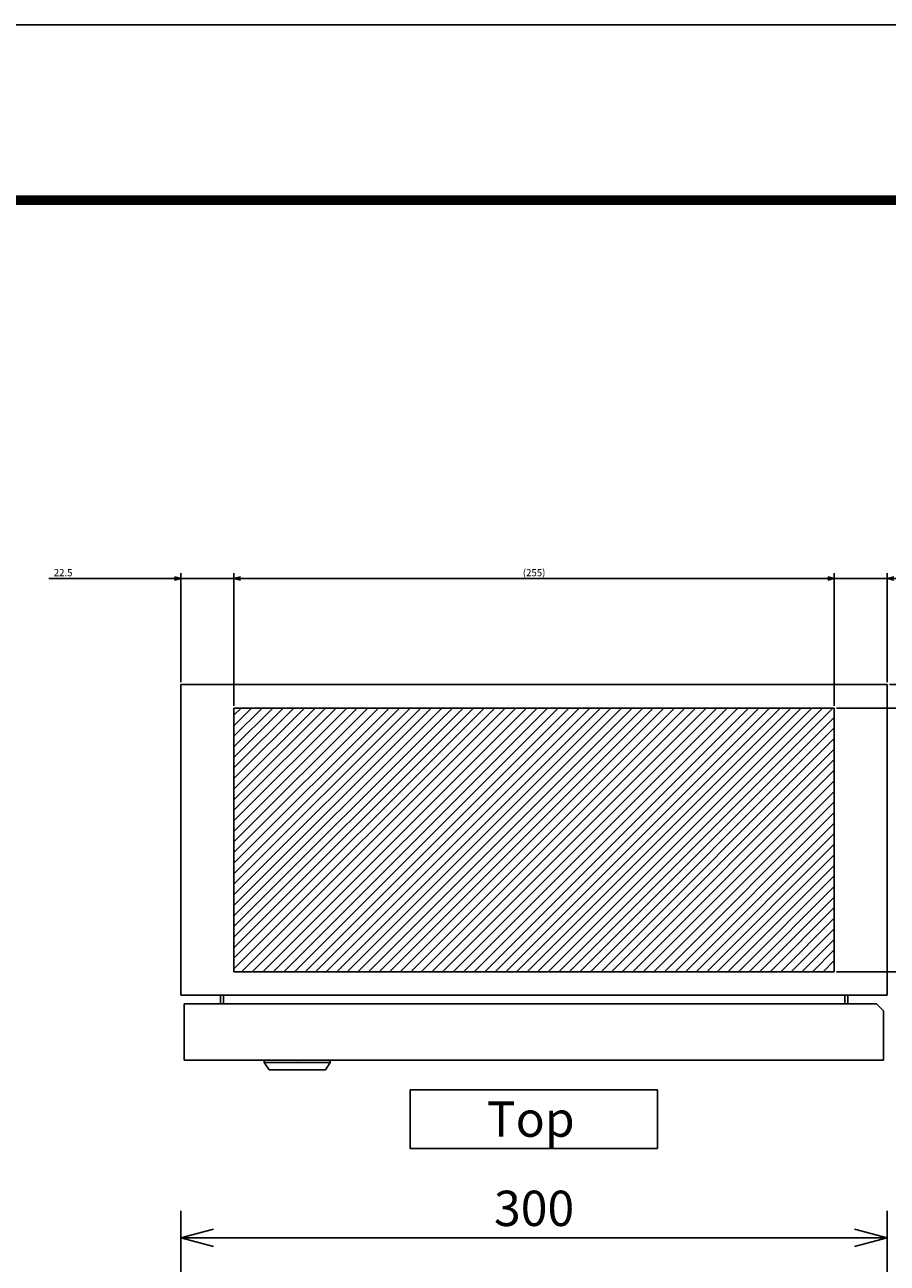
# Model space of a CAD drawing. Extents: x -396 to 202, y -445 to 148.
# Drawn here: x -102 to -29, y -254 to -148 of the extents above; entities that cross this region are included whole.
import ezdxf

# ---------------------------------------------------------------- set-up
doc = ezdxf.new("R2010")
doc.units = 0
doc.linetypes.add('NON_PLOTING', pattern=[0])
doc.layers.get('0').update_dxf_attribs({"linetype": 'CONTINUOUS'})
doc.layers.get('DEFPOINTS').update_dxf_attribs({"linetype": 'CONTINUOUS'})
doc.layers.add('CLASS1', color=7, linetype='CONTINUOUS')
doc.layers.add('枠', color=7, linetype='CONTINUOUS')
doc.styles.add('MX_DIMTXSTY_2', font='txt.shx', dxfattribs={"width": 1.35, "bigfont": 'extfont.shx'})
doc.styles.add('MX_DIMTXSTY_3', font='txt.shx', dxfattribs={"width": 1.2, "bigfont": 'extfont.shx'})
doc.styles.add('MX_DIMTXSTY_5', font='txt.shx', dxfattribs={"width": 1.15, "bigfont": 'extfont.shx'})
doc.styles.add('MX_DIMTXSTY_6', font='txt.shx', dxfattribs={"width": 1.1, "bigfont": 'extfont.shx'})
doc.styles.add('MX_NOTE_STANDARD', font='txt.shx', dxfattribs={"bigfont": 'extfont.shx'})
doc.dimstyles.new('MXDIMSTYLE', dxfattribs={"dimtxt": 3, "dimasz": 2.5, "dimexe": 2.28, "dimexo": 1, "dimgap": 1, "dimtad": 1, "dimdsep": 46, "dimtxsty": 'MX_NOTE_STANDARD', "dimblk1": 'OPEN30', "dimblk2": 'OPEN30', "dimsah": 1, "dimcen": 2.5, "dimadec": 0, "dimazin": 0, "dimtfac": 1, "dimtmove": 0, "dimatfit": 3, "dimldrblk": 'OPEN30', "dimfxl": 1, "dimtzin": 0, "dimarcsym": 0})

# ---------------------------------------------------------------- blocks, each defined once
blk = doc.blocks.new('_OPEN30')
at = {"color": 0, "linetype": 'ByBlock', "lineweight": -2}
for p, q in [((-1, 0.267949), (0, 0)), ((0, 0), (-1, -0.267949)), ((0, 0), (-1, 0))]:
    blk.add_line(p, q, dxfattribs=at)
blk = doc.blocks.new('*D26')
at = {"color": 7, "linetype": 'CONTINUOUS'}
for p, q in [((1695.048114, 282.001522), (1695.048114, 252.398403)), ((1695.048114, 252.398403), (1695.048114, 258.748403)), ((1651.04811, 252.398403), (1697.328114, 252.398403)), ((1695.048114, 252.398403), (1695.048114, 242.398403)), ((1628.548107, 242.398403), (1697.328114, 242.398403)), ((1695.048114, 242.398403), (1695.048114, 236.048403))]:
    blk.add_line(p, q, dxfattribs=at)
at = {"layer": 'DEFPOINTS', "color": 0, "linetype": 'CONTINUOUS'}
for p in [(1650.04811, 252.398403), (1627.548107, 242.398403), (1695.048114, 242.398403)]:
    blk.add_point(p, dxfattribs=at)
at = {"color": 7, "linetype": 'CONTINUOUS', "xscale": 2.77, "yscale": 2.77, "zscale": 2.77}
for p, rotation in [((1695.048114, 252.398403), 270), ((1695.048114, 242.398403), 90)]:
    blk.add_blockref('_OPEN30', p, dxfattribs=dict(at, rotation=rotation))
at = {"color": 255, "linetype": 'CONTINUOUS', "insert": (1692.548114, 279.001522), "char_height": 3, "attachment_point": 5, "rotation": 90, "line_spacing_factor": 0.9, "style": 'MX_DIMTXSTY_2'}
blk.add_mtext('\\A1;10', dxfattribs=at)
blk = doc.blocks.new('*D27')
at = {"color": 7, "linetype": 'CONTINUOUS'}
for p, q in [((1627.548114, 297.398403), (1621.198114, 297.398403)), ((1627.548114, 243.398403), (1627.548114, 299.678403)), ((1627.548114, 297.398403), (1650.048114, 297.398403)), ((1650.048114, 253.398403), (1650.048114, 299.678403)), ((1650.048114, 297.398403), (1703.655559, 297.398403)), ((1650.048114, 297.398403), (1656.398114, 297.398403))]:
    blk.add_line(p, q, dxfattribs=at)
at = {"layer": 'DEFPOINTS', "color": 0, "linetype": 'CONTINUOUS'}
for p in [(1650.048114, 297.398403), (1650.048114, 252.398403), (1627.548114, 242.398403)]:
    blk.add_point(p, dxfattribs=at)
at = {"color": 7, "linetype": 'CONTINUOUS', "xscale": 2.77, "yscale": 2.77, "zscale": 2.77}
blk.add_blockref('_OPEN30', (1627.548114, 297.398403), dxfattribs=at)
at = {"color": 7, "linetype": 'CONTINUOUS', "xscale": 2.77, "yscale": 2.77, "zscale": 2.77, "rotation": 180}
blk.add_blockref('_OPEN30', (1650.048114, 297.398403), dxfattribs=at)
at = {"color": 255, "linetype": 'CONTINUOUS', "insert": (1697.655559, 299.898403), "char_height": 3, "attachment_point": 5, "line_spacing_factor": 0.9, "style": 'MX_DIMTXSTY_3'}
blk.add_mtext('\\A1;22.5', dxfattribs=at)
blk = doc.blocks.new('*D28')
at = {"color": 7, "linetype": 'CONTINUOUS'}
for p, q in [((1293.973136, 297.398403), (1350.048114, 297.398403)), ((1350.048114, 297.398403), (1343.698114, 297.398403)), ((1350.048114, 253.398403), (1350.048114, 299.678403)), ((1350.048114, 297.398403), (1372.548114, 297.398403)), ((1372.548114, 243.398403), (1372.548114, 299.678403)), ((1372.548114, 297.398403), (1378.898114, 297.398403))]:
    blk.add_line(p, q, dxfattribs=at)
at = {"layer": 'DEFPOINTS', "color": 0, "linetype": 'CONTINUOUS'}
for p in [(1372.548114, 297.398403), (1350.048114, 252.398403), (1372.548114, 242.398403)]:
    blk.add_point(p, dxfattribs=at)
at = {"color": 7, "linetype": 'CONTINUOUS', "xscale": 2.77, "yscale": 2.77, "zscale": 2.77}
blk.add_blockref('_OPEN30', (1350.048114, 297.398403), dxfattribs=at)
at = {"color": 7, "linetype": 'CONTINUOUS', "xscale": 2.77, "yscale": 2.77, "zscale": 2.77, "rotation": 180}
blk.add_blockref('_OPEN30', (1372.548114, 297.398403), dxfattribs=at)
at = {"color": 255, "linetype": 'CONTINUOUS', "insert": (1299.973136, 299.898403), "char_height": 3, "attachment_point": 5, "line_spacing_factor": 0.9, "style": 'MX_DIMTXSTY_3'}
blk.add_mtext('\\A1;22.5', dxfattribs=at)
blk = doc.blocks.new('*D29')
at = {"color": 7, "linetype": 'CONTINUOUS'}
for p, q in [((1372.548114, 243.398403), (1372.548114, 299.678403)), ((1372.548114, 297.398403), (1627.548114, 297.398403)), ((1627.548114, 243.398403), (1627.548114, 299.678403))]:
    blk.add_line(p, q, dxfattribs=at)
at = {"layer": 'DEFPOINTS', "color": 0, "linetype": 'CONTINUOUS'}
for p in [(1627.548114, 297.398403), (1372.548114, 242.398403), (1627.548114, 242.398403)]:
    blk.add_point(p, dxfattribs=at)
at = {"color": 7, "linetype": 'CONTINUOUS', "xscale": 2.77, "yscale": 2.77, "zscale": 2.77, "rotation": 180}
blk.add_blockref('_OPEN30', (1372.548114, 297.398403), dxfattribs=at)
at = {"color": 7, "linetype": 'CONTINUOUS', "xscale": 2.77, "yscale": 2.77, "zscale": 2.77}
blk.add_blockref('_OPEN30', (1627.548114, 297.398403), dxfattribs=at)
at = {"color": 255, "linetype": 'CONTINUOUS', "insert": (1500.048114, 299.898403), "char_height": 3, "attachment_point": 5, "line_spacing_factor": 0.9, "style": 'MX_DIMTXSTY_5'}
blk.add_mtext('\\A1;(255)', dxfattribs=at)
blk = doc.blocks.new('*D37')
at = {"color": 7, "linetype": 'CONTINUOUS'}
for p, q in [((1628.548114, 242.398403), (1697.328114, 242.398403)), ((1695.048114, 242.398403), (1695.048114, 130.398403)), ((1628.548114, 130.398403), (1697.328114, 130.398403))]:
    blk.add_line(p, q, dxfattribs=at)
at = {"layer": 'DEFPOINTS', "color": 0, "linetype": 'CONTINUOUS'}
for p in [(1627.548114, 242.398403), (1627.548114, 130.398403), (1695.048114, 130.398403)]:
    blk.add_point(p, dxfattribs=at)
at = {"color": 7, "linetype": 'CONTINUOUS', "xscale": 2.77, "yscale": 2.77, "zscale": 2.77}
for p, rotation in [((1695.048114, 242.398403), 90), ((1695.048114, 130.398403), 270)]:
    blk.add_blockref('_OPEN30', p, dxfattribs=dict(at, rotation=rotation))
at = {"color": 255, "linetype": 'CONTINUOUS', "insert": (1692.548114, 186.398403), "char_height": 3, "attachment_point": 5, "rotation": 90, "line_spacing_factor": 0.9, "style": 'MX_DIMTXSTY_2'}
blk.add_mtext('\\A1;(112)', dxfattribs=at)
blk = doc.blocks.new('MS_17')
at = {"linetype": 'CONTINUOUS'}
h = blk.add_hatch(dxfattribs=at)
h.set_pattern_fill('ANSI31', color=25, style=0)
h.paths.add_polyline_path([(1372.55, 342.4), (1627.55, 342.4), (1627.55, 230.4), (1372.55, 230.4)])
at = {"color": 25, "linetype": 'CONTINUOUS'}
for p, q in [((1372.55, 230.4), (1372.55, 342.4)), ((1372.55, 342.4), (1627.55, 342.4)), ((1627.55, 342.4), (1627.55, 230.4)), ((1627.55, 230.4), (1372.55, 230.4))]:
    blk.add_line(p, q, dxfattribs=at)
blk = doc.blocks.new('MS_14')
at = {"color": 50, "linetype": 'CONTINUOUS'}
for p, q in [((-14, 0), (14, 0)), ((-14, 0), (-14, -1)), ((14, -1), (14, 0)), ((14, -1), (-14, -1)), ((-14, -1), (-12, -4)), ((12, -4), (-12, -4)), ((12, -4), (14, -1))]:
    blk.add_line(p, q, dxfattribs=at)
blk.add_point((0, 0), dxfattribs=at)
blk = doc.blocks.new('MS_12')
at = {"color": 2, "linetype": 'CONTINUOUS'}
for p, q in [((1350.048114, 320.398403), (1350.048114, 452.398403)), ((1350.048114, 452.398403), (1650.048114, 452.398403)), ((1650.048114, 320.398403), (1650.048114, 452.398403)), ((1350.048116, 321.598403), (1350.048114, 321.600403)), ((1650.048113, 321.598403), (1650.048114, 321.600403)), ((1350.048114, 320.398403), (1650.048114, 320.398403)), ((1645.448114, 316.798403), (1351.448114, 316.798403)), ((1351.448114, 316.798403), (1351.448114, 292.798403)), ((1648.448114, 313.798403), (1645.448114, 316.798403)), ((1648.448114, 292.798403), (1648.448114, 313.798403)), ((1351.448114, 292.798403), (1648.448114, 292.798403))]:
    blk.add_line(p, q, dxfattribs=at)
at = {"color": 255, "linetype": 'CONTINUOUS'}
for p, q in [((1366.848114, 320.398403), (1366.848114, 316.798403)), ((1368.048114, 320.398403), (1368.048114, 316.798403)), ((1632.048114, 320.398403), (1632.048114, 316.798403)), ((1633.248114, 320.398403), (1633.248114, 316.798403))]:
    blk.add_line(p, q, dxfattribs=at)
at = {"color": 7, "linetype": 'CONTINUOUS'}
for p, q in [((1552.448114, 280.298403), (1447.448114, 280.298403)), ((1447.448114, 280.298403), (1447.448114, 255.298403)), ((1552.448114, 255.298403), (1552.448114, 280.298403)), ((1447.448114, 255.298403), (1552.448114, 255.298403))]:
    blk.add_line(p, q, dxfattribs=at)
at = {"color": 50, "linetype": 'ByBlock'}
blk.add_blockref('MS_14', (1399.448114, 292.798403), dxfattribs=at)
at = {"color": 255, "linetype": 'CONTINUOUS', "insert": (1479.948114, 267.798403), "char_height": 15, "attachment_point": 4, "line_spacing_factor": 0.9}
blk.add_mtext('\\A1;Top', dxfattribs=at)
blk = doc.blocks.new('*D66')
at = {"color": 7, "linetype": 'CONTINUOUS'}
for p, q in [((-88.616354, -265.54464), (-88.616354, -249.26464)), ((-28.616354, -265.54464), (-28.616354, -249.26464)), ((-88.616354, -251.54464), (-28.616354, -251.54464))]:
    blk.add_line(p, q, dxfattribs=at)
at = {"layer": 'DEFPOINTS', "color": 0, "linetype": 'CONTINUOUS'}
for p in [(-28.616354, -251.54464), (-88.616354, -266.54464), (-28.616354, -266.54464)]:
    blk.add_point(p, dxfattribs=at)
at = {"color": 7, "linetype": 'CONTINUOUS', "xscale": 2.77, "yscale": 2.77, "zscale": 2.77, "rotation": 180}
blk.add_blockref('_OPEN30', (-88.616354, -251.54464), dxfattribs=at)
at = {"color": 7, "linetype": 'CONTINUOUS', "xscale": 2.77, "yscale": 2.77, "zscale": 2.77}
blk.add_blockref('_OPEN30', (-28.616354, -251.54464), dxfattribs=at)
at = {"color": 255, "linetype": 'CONTINUOUS', "insert": (-58.616354, -249.04464), "char_height": 3, "attachment_point": 5, "line_spacing_factor": 0.9, "style": 'MX_DIMTXSTY_6'}
blk.add_mtext('\\A1;300', dxfattribs=at)
blk = doc.blocks.new('MS_19')
at = {"color": 31, "linetype": 'CONTINUOUS', "const_width": 0.8}
blk.add_lwpolyline([(192, 133.5), (-192, 133.5)], dxfattribs=at)
blk = doc.blocks.new('MS_2')
at = {"layer": 'DEFPOINTS', "color": 31, "linetype": 'NON_PLOTING'}
blk.add_line((-217, -148.5), (202, -148.5), dxfattribs=at)
blk = doc.blocks.new('MS_18')
at = {"color": 7, "linetype": 'CONTINUOUS'}
for base, p1, p2, text, override, picture, middle in [((1372.548114, 297.398403), (1350.048114, 252.398403), (1372.548114, 242.398403), '\\A1;<>', {"dimasz": 2.77, "dimtxsty": 'MX_DIMTXSTY_3', "dimtzin": 8}, '*D28', (1299.973136, 297.398403)), ((1627.548114, 297.398403), (1372.548114, 242.398403), (1627.548114, 242.398403), '\\A1;(<>)', {"dimasz": 2.77, "dimtxsty": 'MX_DIMTXSTY_5', "dimtzin": 8}, '*D29', (1500.048114, 297.398403)), ((1650.048114, 297.398403), (1627.548114, 242.398403), (1650.048114, 252.398403), '\\A1;<>', {"dimasz": 2.77, "dimtxsty": 'MX_DIMTXSTY_3', "dimtzin": 8}, '*D27', (1697.655559, 297.398403))]:
    dim = blk.add_linear_dim(base=base, p1=p1, p2=p2, text=text, dimstyle='MXDIMSTYLE', override=override, dxfattribs=at)
    dim.commit()
    dim.dimension.update_dxf_attribs({"geometry": picture, "text_midpoint": middle, "dimtype": 128})
for base, p1, p2, text, picture, middle in [((1695.048114, 242.398403), (1650.04811, 252.398403), (1627.548107, 242.398403), '\\A1;<>', '*D26', (1695.048114, 279.001522)), ((1695.048114, 130.398403), (1627.548114, 242.398403), (1627.548114, 130.398403), '\\A1;(<>)', '*D37', (1695.048114, 186.398403))]:
    dim = blk.add_linear_dim(base=base, p1=p1, p2=p2, angle=90, text=text, dimstyle='MXDIMSTYLE', override={"dimasz": 2.77, "dimtxsty": 'MX_DIMTXSTY_2', "dimtzin": 8}, dxfattribs=at)
    dim.commit()
    dim.dimension.update_dxf_attribs({"geometry": picture, "text_midpoint": middle, "dimtype": 128})

msp = doc.modelspace()

# ---------------------------------------------------------------- block references
at = {"layer": 'CLASS1', "color": 130, "linetype": 'ByBlock', "xscale": 0.2, "yscale": 0.2, "zscale": 0.2}
msp.add_blockref('MS_12', (-358.626, -295.0243), dxfattribs=at)
at = {"layer": 'CLASS1', "color": 191, "linetype": 'ByBlock', "xscale": 0.2, "yscale": 0.2, "zscale": 0.2}
msp.add_blockref('MS_18', (-358.626, -255.0243), dxfattribs=at)
at = {"layer": 'CLASS1', "color": 25, "linetype": 'ByBlock', "xscale": 0.2, "yscale": 0.2, "zscale": 0.2}
msp.add_blockref('MS_17', (-358.626, -275.0243), dxfattribs=at)
at = {"layer": '枠', "linetype": 'ByBlock'}
for name, p in [('MS_2', (0, 0)), ('MS_19', (0, -296.9))]:
    msp.add_blockref(name, p, dxfattribs=at)

# ---------------------------------------------------------------- dimensions: what is measured, and where the dimension line sits
at = {"layer": 'CLASS1', "color": 7, "linetype": 'CONTINUOUS'}
dim = msp.add_linear_dim(base=(-28.6164, -251.5446), p1=(-88.6164, -266.5446), p2=(-28.6164, -266.5446), text='\\A1;<>', dimstyle='MXDIMSTYLE', override={"dimasz": 2.77, "dimlfac": 5, "dimtxsty": 'MX_DIMTXSTY_6', "dimtzin": 8}, dxfattribs=at)
dim.commit()
dim.dimension.update_dxf_attribs({"geometry": '*D66', "text_midpoint": (-58.6164, -251.5446), "dimtype": 128})

doc.saveas('drawing.dxf')
